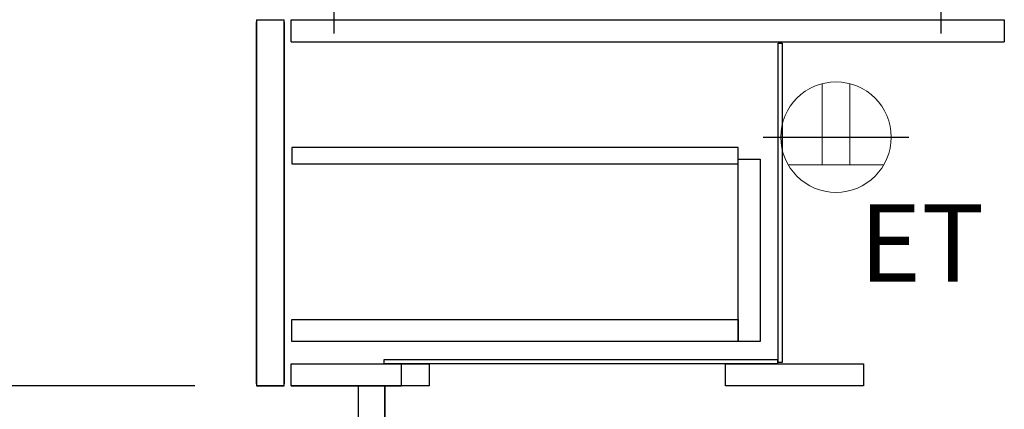
# Model space of a CAD drawing. Extents: x 0 to 26473, y -25 to 8845.
# Drawn here: x 21837 to 22550, y 2159 to 2441 of the extents above; entities that cross this region are included whole.
import ezdxf

# ---------------------------------------------------------------- set-up
doc = ezdxf.new("R2010")
doc.units = 0
doc.header["$LTSCALE"] = 50
doc.header["$MEASUREMENT"] = 0
doc.linetypes.add('CENTER', pattern=[2, 1.25, -0.25, 0.25, -0.25])
doc.linetypes.add('HIDDEN', pattern=[0.375, 0.25, -0.125])
doc.layers.get('0').update_dxf_attribs({"linetype": 'CONTINUOUS'})
doc.layers.get('DEFPOINTS').update_dxf_attribs({"color": 146, "linetype": 'CONTINUOUS'})
for name, color, linetype in [('121-キャビネット（中）', 253, 'HIDDEN'), ('122-扉', 6, 'CONTINUOUS'), ('150-機器', 8, 'CONTINUOUS'), ('160-文字', 254, 'CONTINUOUS'), ('166-寸法B', 11, 'CONTINUOUS')]:
    doc.layers.add(name, color=color, linetype=linetype)
doc.styles.add('KH001', font='txt')
doc.styles.add('ＭＳ ゴシック', font='txt', dxfattribs={"height": 10})
doc.dimstyles.new('KH1xx030', dxfattribs={"dimscale": 30, "dimtxt": 2, "dimasz": 0.6, "dimexe": 0.3, "dimexo": 1.2, "dimgap": 0.5, "dimtad": 3, "dimdec": 1, "dimdsep": 46, "dimlunit": 6, "dimtxsty": 'KH001', "dimblk": 'DOT', "dimcen": 1, "dimdle": 1, "dimclrd": 256, "dimclre": 256, "dimclrt": 256, "dimadec": 0, "dimazin": 0, "dimtfac": 1, "dimtdec": 1, "dimtix": 1, "dimtmove": 2, "dimatfit": 3, "dimldrblk": 'CLOSEDBLANK', "dimfxl": 1, "dimtolj": 1, "dimtzin": 0, "dimlwd": -1, "dimlwe": -1, "dimarcsym": 0})

# ---------------------------------------------------------------- blocks, each defined once
blk = doc.blocks.new('RKW-404AM-SV_D')
at = {"layer": '150-機器', "color": 13, "linetype": 'CENTER'}
for p, q in [((0, 10), (0, -10)), ((440, 10), (440, -10))]:
    blk.add_line(p, q, dxfattribs=at)
blk = doc.blocks.new('ｺﾝｾﾝﾄ 展開用')
at = {"layer": '160-文字', "color": 4, "linetype": 'Continuous', "lineweight": 20}
for p, q in [((-20, 34.64), (-20, -34.64)), ((38.73, 10), (-20, 10)), ((38.73, -10), (-20, -10))]:
    blk.add_line(p, q, dxfattribs=at)
blk.add_circle((0, 0), 40, dxfattribs=at)
blk = doc.blocks.new('_Dot')
at = {"color": 0, "linetype": 'ByBlock', "lineweight": -2}
blk.add_line((-0.5, 0), (-1, 0), dxfattribs=at)
at = {"color": 0, "linetype": 'ByBlock', "const_width": 0.5}
blk.add_lwpolyline([(-0.25, 0, 1), (0.25, 0, 1)], format="xyb", close=True, dxfattribs=at)
blk = doc.blocks.new('*D253')
at = {"layer": '166-寸法B', "transparency": 16777216}
for p, q in [((21962.05, 2936.36), (21633.27, 2936.36)), ((21642.27, 2094.36), (21642.27, 2918.36)), ((21962.57, 2076.36), (21633.27, 2076.36))]:
    blk.add_line(p, q, dxfattribs=at)
at = {"layer": 'DEFPOINTS', "color": 0, "transparency": 16777216}
for p in [(21642.27, 2936.36), (21998.05, 2936.36), (21998.57, 2076.36)]:
    blk.add_point(p, dxfattribs=at)
at = {"layer": '166-寸法B', "transparency": 16777216, "xscale": 18, "yscale": 18, "zscale": 18}
for p, rotation in [((21642.27, 2936.36), 90), ((21642.27, 2076.36), 270)]:
    blk.add_blockref('_Dot', p, dxfattribs=dict(at, rotation=rotation))
at = {"layer": '166-寸法B', "transparency": 16777216, "insert": (21592.26, 2506.36), "char_height": 60, "attachment_point": 5, "rotation": 90, "style": 'KH001'}
blk.add_mtext('\\A1;860(910)', dxfattribs=at)
blk = doc.blocks.new('_ClosedBlank')
at = {"color": 0, "linetype": 'ByBlock', "lineweight": -2}
for p, q in [((-1, 0.167), (0, 0)), ((-1, 0.167), (-1, -0.167)), ((0, 0), (-1, -0.167))]:
    blk.add_line(p, q, dxfattribs=at)
blk = doc.blocks.new('*D254')
at = {"layer": '166-寸法B', "transparency": 16777216}
for p, q in [((21963.68, 2176.36), (21768.27, 2176.36)), ((21777.27, 2094.36), (21777.27, 2158.36)), ((21962.57, 2076.36), (21768.27, 2076.36)), ((21777.27, 2076.36), (21777.27, 1737.98))]:
    blk.add_line(p, q, dxfattribs=at)
at = {"layer": 'DEFPOINTS', "color": 0, "transparency": 16777216}
for p in [(21777.27, 2176.36), (21999.68, 2176.36), (21998.57, 2076.36)]:
    blk.add_point(p, dxfattribs=at)
at = {"layer": '166-寸法B', "transparency": 16777216, "xscale": 18, "yscale": 18, "zscale": 18}
for p, rotation in [((21777.27, 2176.36), 90), ((21777.27, 2076.36), 270)]:
    blk.add_blockref('_Dot', p, dxfattribs=dict(at, rotation=rotation))
at = {"layer": '166-寸法B', "transparency": 16777216, "insert": (21727.26, 1896.02), "char_height": 60, "attachment_point": 5, "rotation": 90, "style": 'KH001'}
blk.add_mtext('\\A1;100(150)', dxfattribs=at)
blk = doc.blocks.new('*D255')
at = {"layer": '166-寸法B', "transparency": 16777216}
for p, q in [((21962.05, 2896.36), (21768.27, 2896.36)), ((21777.27, 2194.36), (21777.27, 2878.36)), ((21963.68, 2176.36), (21768.27, 2176.36))]:
    blk.add_line(p, q, dxfattribs=at)
at = {"layer": 'DEFPOINTS', "color": 0, "transparency": 16777216}
for p in [(21777.27, 2896.36), (21998.05, 2896.36), (21999.68, 2176.36)]:
    blk.add_point(p, dxfattribs=at)
at = {"layer": '166-寸法B', "transparency": 16777216, "xscale": 18, "yscale": 18, "zscale": 18}
for p, rotation in [((21777.27, 2896.36), 90), ((21777.27, 2176.36), 270)]:
    blk.add_blockref('_Dot', p, dxfattribs=dict(at, rotation=rotation))
at = {"layer": '166-寸法B', "transparency": 16777216, "insert": (21732.27, 2536.36), "char_height": 60, "attachment_point": 5, "rotation": 90, "style": 'KH001'}
blk.add_mtext('\\A1;720', dxfattribs=at)

msp = doc.modelspace()

# ---------------------------------------------------------------- linework, layer by layer
at = {"layer": '121-キャビネット（中）', "linetype": 'Continuous'}
for p, q in [((22008.31, 2441.36), (22008.31, 2176.36)), ((22008.31, 2441.36), (22028.31, 2441.36)), ((22028.31, 2176.36), (22028.31, 2441.36)), ((22033.31, 2425.36), (22033.31, 2441.36)), ((22033.31, 2441.36), (22550.31, 2441.36)), ((22550.31, 2441.36), (22550.31, 2425.36)), ((22008.31, 2177.86), (22008.31, 2439.86)), ((22028.31, 2439.86), (22028.31, 2177.86)), ((22033.31, 2425.36), (22550.31, 2425.36)), ((22033.31, 2176.36), (22033.31, 2192.36)), ((22033.31, 2192.36), (22113.31, 2192.36)), ((22113.31, 2176.36), (22113.31, 2192.36)), ((22028.31, 2176.36), (22008.31, 2176.36)), ((22008.31, 2176.36), (22028.31, 2176.36)), ((22033.31, 2176.36), (22113.31, 2176.36)), ((22101.31, 2076.36), (22101.31, 2176.36))]:
    msp.add_line(p, q, dxfattribs=at)
for points in [[(22386.31, 2424.36), (22389.31, 2424.36), (22389.31, 2193.36), (22386.31, 2193.36)], [(22373.31, 2208.36), (22357.31, 2208.36), (22357.31, 2340.36), (22373.31, 2340.36)], [(22357.31, 2208.36), (22033.81, 2208.36), (22033.81, 2224.36), (22357.31, 2224.36)], [(22033.31, 2192.36), (22133.31, 2192.36), (22133.31, 2176.36), (22033.31, 2176.36)], [(22100.81, 2195.36), (22385.81, 2195.36), (22385.81, 2192.36), (22100.81, 2192.36)], [(22348.31, 2192.36), (22448.31, 2192.36), (22448.31, 2176.36), (22348.31, 2176.36)], [(22082.31, 2176.36), (22101.31, 2176.36), (22101.31, 2076.36), (22082.31, 2076.36)]]:
    msp.add_lwpolyline(points, close=True, dxfattribs=at)
at = {"layer": '122-扉', "color": 253, "linetype": 'Continuous'}
msp.add_lwpolyline([(22033.81, 2336.96), (22357.31, 2336.96), (22357.31, 2348.96), (22033.81, 2348.96)], close=True, dxfattribs=at)
at = {"layer": 'DEFPOINTS'}
msp.add_line((22375.46, 2356.36), (22481.17, 2356.36), dxfattribs=at)

# ---------------------------------------------------------------- block references
at = {"layer": '150-機器'}
msp.add_blockref('RKW-404AM-SV_D', (22064.31, 2441.36), dxfattribs=at)
at = {"layer": '160-文字', "xscale": -1, "rotation": 270}
msp.add_blockref('ｺﾝｾﾝﾄ 展開用', (22428.31, 2356.36), dxfattribs=at)

# ---------------------------------------------------------------- texts
at = {"layer": '160-文字', "color": 4, "lineweight": 0, "insert": (22535.89, 2307.79), "char_height": 56, "attachment_point": 3, "line_spacing_factor": 0.782827, "style": 'ＭＳ ゴシック'}
msp.add_mtext('ET', dxfattribs=at)

# ---------------------------------------------------------------- dimensions: what is measured, and where the dimension line sits
at = {"layer": '166-寸法B'}
dim = msp.add_linear_dim(base=(21642.27, 2936.36), p1=(21998.57, 2076.36), p2=(21998.05, 2936.36), angle=90, dimstyle='KH1xx030', override={"dimpost": '(910)'}, dxfattribs=at)
dim.commit()
dim.dimension.update_dxf_attribs({"geometry": '*D253', "text_midpoint": (21592.26, 2506.36)})
dim = msp.add_linear_dim(base=(21777.27, 2896.36), p1=(21999.68, 2176.36), p2=(21998.05, 2896.36), angle=90, dimstyle='KH1xx030', dxfattribs=at)
dim.commit()
dim.dimension.update_dxf_attribs({"geometry": '*D255', "text_midpoint": (21732.27, 2536.36)})
dim = msp.add_linear_dim(base=(21777.27, 2176.36), p1=(21998.57, 2076.36), p2=(21999.68, 2176.36), angle=90, dimstyle='KH1xx030', override={"dimpost": '(150)', "dimtmove": 1}, dxfattribs=at)
dim.commit()
dim.dimension.update_dxf_attribs({"geometry": '*D254', "text_midpoint": (21818.34, 1896.02), "dimtype": 128})

doc.saveas('drawing.dxf')
